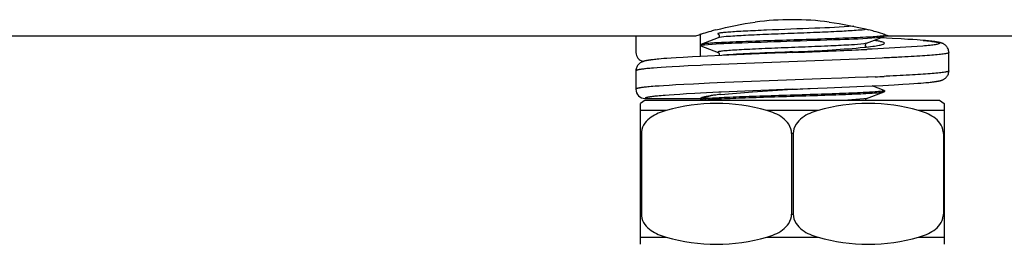
# Model space of a CAD drawing. Units: millimetres. Extents: x 72 to 14364, y -1404 to 2603.
# Drawn here: x 13538 to 13591, y -229 to -217 of the extents above; entities that cross this region are included whole.
import ezdxf

# ---------------------------------------------------------------- set-up
doc = ezdxf.new("R2010")
doc.units = ezdxf.units.MM
doc.header["$MEASUREMENT"] = 0

msp = doc.modelspace()

# ---------------------------------------------------------------- linework, layer by layer
at = {"color": 7, "linetype": 'Continuous'}
for p, q in [((13461.501, -217.534), (13574.251, -217.534)), ((13571.001, -217.534), (13571.001, -218.436)), ((13574.251, -217.534), (13574.436, -217.474)), ((13574.501, -218.649), (13574.501, -217.455)), ((13575.472, -217.635), (13574.519, -217.995)), ((13575.472, -217.434), (13575.471, -217.434)), ((13575.48, -217.63), (13575.471, -217.635)), ((13575.521, -217.622), (13575.472, -217.635)), ((13583.53, -217.934), (13584.483, -217.574)), ((13584.068, -217.627), (13584.483, -217.574)), ((13584.375, -217.544), (13584.275, -217.556)), ((13584.914, -217.671), (13584.31, -217.639)), ((13584.445, -217.532), (13584.375, -217.544)), ((13584.501, -217.508), (13584.445, -217.532)), ((13584.483, -217.534), (13628.501, -217.534)), ((13584.566, -217.474), (13584.751, -217.534)), ((13585.409, -217.698), (13584.914, -217.671)), ((13574.519, -217.995), (13574.501, -218.008)), ((13574.501, -218.008), (13574.501, -218.061)), ((13574.501, -218.061), (13574.556, -218.037)), ((13574.519, -218.074), (13574.501, -218.061)), ((13574.519, -218.074), (13575.472, -218.434)), ((13574.556, -218.037), (13574.625, -218.025)), ((13574.625, -218.025), (13574.721, -218.013)), ((13583.53, -217.934), (13583.384, -217.963)), ((13586.581, -218.089), (13583.841, -218.252)), ((13585.776, -217.721), (13585.409, -217.698)), ((13586.042, -217.738), (13585.776, -217.721)), ((13586.282, -217.755), (13586.042, -217.738)), ((13586.447, -217.768), (13586.282, -217.755)), ((13586.598, -217.78), (13586.447, -217.768)), ((13586.736, -217.792), (13586.598, -217.78)), ((13586.822, -217.8), (13586.736, -217.792)), ((13586.902, -217.808), (13586.822, -217.8)), ((13587.08, -217.827), (13587.012, -217.82)), ((13587.143, -217.835), (13587.08, -217.827)), ((13572.683, -218.758), (13572.521, -218.771)), ((13572.921, -218.741), (13572.683, -218.758)), ((13573.189, -218.723), (13572.921, -218.741)), ((13573.565, -218.7), (13573.189, -218.723)), ((13574.081, -218.671), (13573.565, -218.7)), ((13574.501, -218.649), (13574.081, -218.671)), ((13576.044, -218.577), (13574.501, -218.649)), ((13578.117, -218.49), (13576.044, -218.577)), ((13578.572, -218.471), (13578.117, -218.49)), ((13579.5, -218.401), (13579.357, -218.407)), ((13583.999, -218.757), (13583.525, -218.778)), ((13583.594, -218.263), (13583.537, -218.266)), ((13583.841, -218.252), (13583.594, -218.263)), ((13584.371, -218.741), (13583.999, -218.757)), ((13584.492, -218.735), (13584.371, -218.741)), ((13588.001, -219.434), (13588.001, -218.435)), ((13571.752, -219.3), (13571.667, -219.308)), ((13571.849, -219.291), (13571.752, -219.3)), ((13571.875, -218.833), (13571.816, -218.841)), ((13571.957, -219.282), (13571.849, -219.291)), ((13571.938, -218.826), (13571.875, -218.833)), ((13572.006, -218.818), (13571.938, -218.826)), ((13572.146, -219.268), (13571.957, -219.282)), ((13572.079, -218.81), (13572.006, -218.818)), ((13572.156, -218.803), (13572.079, -218.81)), ((13572.373, -219.251), (13572.146, -219.268)), ((13572.239, -218.795), (13572.156, -218.803)), ((13572.373, -218.783), (13572.239, -218.795)), ((13572.521, -218.771), (13572.373, -218.783)), ((13572.646, -219.233), (13572.373, -219.251)), ((13572.973, -219.214), (13572.646, -219.233)), ((13573.368, -219.191), (13572.973, -219.214)), ((13573.843, -219.167), (13573.368, -219.191)), ((13574.501, -219.135), (13573.843, -219.167)), ((13574.633, -219.129), (13574.501, -219.135)), ((13583.525, -218.778), (13574.633, -219.129)), ((13571.001, -219.433), (13571.001, -220.434)), ((13571.303, -219.35), (13571.268, -219.355)), ((13571.411, -219.336), (13571.364, -219.341)), ((13571.464, -219.329), (13571.411, -219.336)), ((13571.524, -219.323), (13571.464, -219.329)), ((13571.591, -219.315), (13571.524, -219.323)), ((13571.667, -219.308), (13571.591, -219.315)), ((13582.181, -219.832), (13581.044, -219.876)), ((13582.912, -219.803), (13582.181, -219.832)), ((13583.524, -219.777), (13582.912, -219.803)), ((13583.614, -219.773), (13583.524, -219.777)), ((13584.001, -219.756), (13583.614, -219.773)), ((13584.599, -219.729), (13584.492, -219.734)), ((13571.31, -220.348), (13571.274, -220.353)), ((13571.351, -220.342), (13571.31, -220.348)), ((13571.397, -220.337), (13571.351, -220.342)), ((13571.448, -220.33), (13571.397, -220.337)), ((13571.506, -220.324), (13571.448, -220.33)), ((13571.572, -220.317), (13571.506, -220.324)), ((13571.645, -220.309), (13571.572, -220.317)), ((13571.728, -220.301), (13571.645, -220.309)), ((13571.822, -220.293), (13571.728, -220.301)), ((13571.928, -220.284), (13571.822, -220.293)), ((13572.047, -220.274), (13571.928, -220.284)), ((13572.255, -220.259), (13572.047, -220.274)), ((13572.504, -220.242), (13572.255, -220.259)), ((13572.804, -220.223), (13572.504, -220.242)), ((13573.166, -220.202), (13572.804, -220.223)), ((13573.601, -220.178), (13573.166, -220.202)), ((13574.127, -220.152), (13573.601, -220.178)), ((13575.002, -220.112), (13574.127, -220.152)), ((13575.822, -220.076), (13575.002, -220.112)), ((13576.808, -220.037), (13575.822, -220.076)), ((13578.705, -219.964), (13576.808, -220.037)), ((13581.044, -219.876), (13578.705, -219.964)), ((13580.875, -220.379), (13581.397, -220.358)), ((13581.397, -220.358), (13583.408, -220.272)), ((13583.408, -220.272), (13584.411, -220.224)), ((13584.483, -220.495), (13583.841, -220.252)), ((13584.411, -220.224), (13585.025, -220.192)), ((13585.025, -220.192), (13585.493, -220.165)), ((13585.493, -220.165), (13585.841, -220.144)), ((13585.841, -220.144), (13586.092, -220.127)), ((13586.092, -220.127), (13586.321, -220.111)), ((13586.321, -220.111), (13586.477, -220.098)), ((13586.477, -220.098), (13586.621, -220.087)), ((13586.621, -220.087), (13586.753, -220.075)), ((13586.753, -220.075), (13586.835, -220.067)), ((13586.835, -220.067), (13586.912, -220.06)), ((13586.912, -220.06), (13586.984, -220.052)), ((13586.984, -220.052), (13587.052, -220.045)), ((13587.052, -220.045), (13587.115, -220.037)), ((13571.813, -220.845), (13571.777, -220.851)), ((13571.853, -220.84), (13571.813, -220.845)), ((13571.976, -220.824), (13571.923, -220.831)), ((13572.037, -220.817), (13571.976, -220.824)), ((13572.105, -220.81), (13572.037, -220.817)), ((13572.182, -220.802), (13572.105, -220.81)), ((13572.268, -220.794), (13572.182, -220.802)), ((13572.365, -220.785), (13572.268, -220.794)), ((13572.474, -220.776), (13572.365, -220.785)), ((13572.597, -220.766), (13572.474, -220.776)), ((13572.812, -220.75), (13572.597, -220.766)), ((13573.07, -220.732), (13572.812, -220.75)), ((13573.38, -220.712), (13573.07, -220.732)), ((13573.751, -220.69), (13573.38, -220.712)), ((13574.199, -220.665), (13573.751, -220.69)), ((13574.501, -220.649), (13574.199, -220.665)), ((13575.509, -220.601), (13574.501, -220.649)), ((13575.093, -220.778), (13574.519, -220.995)), ((13575.636, -220.595), (13575.509, -220.601)), ((13579.501, -220.434), (13575.636, -220.595)), ((13583.53, -220.934), (13584.483, -220.574)), ((13584.377, -220.544), (13584.281, -220.555)), ((13584.446, -220.532), (13584.377, -220.544)), ((13584.501, -220.508), (13584.446, -220.532)), ((13584.483, -220.495), (13584.501, -220.508)), ((13584.483, -220.574), (13584.501, -220.561)), ((13584.501, -220.508), (13584.501, -220.561)), ((13584.501, -220.561), (13584.501, -220.508)), ((13571.501, -221.034), (13571.251, -221.201)), ((13571.251, -228.868), (13571.251, -221.201)), ((13571.501, -220.934), (13574.501, -220.934)), ((13571.501, -221.034), (13587.501, -221.034)), ((13574.519, -220.995), (13574.501, -221.008)), ((13574.501, -221.008), (13574.501, -221.034)), ((13574.501, -221.034), (13574.501, -221.008)), ((13574.569, -221.034), (13574.624, -221.025)), ((13574.624, -221.025), (13574.72, -221.013)), ((13583.378, -220.964), (13582.506, -221.034)), ((13583.53, -220.934), (13583.378, -220.964)), ((13587.501, -221.034), (13587.751, -221.201)), ((13587.751, -221.201), (13587.751, -228.868)), ((13572.645, -221.589), (13571.251, -221.589)), ((13580.895, -221.589), (13578.107, -221.589)), ((13587.751, -221.589), (13586.357, -221.589)), ((13571.297, -222.837), (13571.251, -222.837)), ((13571.297, -222.837), (13571.297, -227.232)), ((13579.547, -222.837), (13579.455, -222.837)), ((13579.455, -222.837), (13579.455, -227.232)), ((13579.547, -222.837), (13579.547, -227.232)), ((13587.751, -222.837), (13587.706, -222.837)), ((13587.706, -222.837), (13587.706, -227.232)), ((13571.251, -227.232), (13571.297, -227.232)), ((13579.455, -227.232), (13579.547, -227.232)), ((13587.706, -227.232), (13587.751, -227.232)), ((13571.251, -228.48), (13572.645, -228.48)), ((13578.107, -228.48), (13580.895, -228.48)), ((13586.357, -228.48), (13587.751, -228.48))]:
    msp.add_line(p, q, dxfattribs=at)
for points in [[(13575.472, -217.434), (13575.476, -217.436), (13575.485, -217.442), (13575.497, -217.452), (13575.51, -217.468), (13575.523, -217.493), (13575.531, -217.524), (13575.529, -217.555), (13575.52, -217.583), (13575.506, -217.606), (13575.491, -217.622), (13575.48, -217.63)], [(13583.53, -218.135), (13583.53, -218.135), (13583.529, -218.134), (13583.523, -218.13), (13583.512, -218.123), (13583.5, -218.111), (13583.488, -218.094), (13583.478, -218.071), (13583.472, -218.044), (13583.473, -218.018), (13583.479, -217.993), (13583.49, -217.972), (13583.503, -217.955), (13583.513, -217.945), (13583.521, -217.939), (13583.527, -217.936), (13583.53, -217.934), (13583.53, -217.934)], [(13587.012, -217.82), (13586.977, -217.816), (13586.902, -217.808)], [(13588.001, -218.435), (13588.001, -218.427), (13587.998, -218.376), (13587.989, -218.326), (13587.976, -218.276), (13587.958, -218.228), (13587.935, -218.183), (13587.91, -218.142), (13587.881, -218.104), (13587.851, -218.071), (13587.821, -218.043), (13587.791, -218.018), (13587.762, -217.998), (13587.735, -217.981), (13587.709, -217.967), (13587.685, -217.955), (13587.662, -217.945), (13587.641, -217.936), (13587.621, -217.929), (13587.601, -217.922), (13587.582, -217.916), (13587.562, -217.91), (13587.543, -217.905), (13587.524, -217.9), (13587.504, -217.895), (13587.485, -217.89), (13587.465, -217.886), (13587.444, -217.882), (13587.423, -217.878), (13587.401, -217.873), (13587.379, -217.869), (13587.356, -217.866), (13587.333, -217.862), (13587.308, -217.858), (13587.283, -217.854), (13587.257, -217.85), (13587.23, -217.846), (13587.202, -217.843), (13587.143, -217.835)], [(13575.472, -218.434), (13575.472, -218.434), (13575.474, -218.435), (13575.481, -218.439), (13575.493, -218.449), (13575.506, -218.463), (13575.519, -218.483), (13575.528, -218.51), (13575.531, -218.542), (13575.525, -218.571), (13575.513, -218.595), (13575.509, -218.601)], [(13579.505, -218.434), (13579.357, -218.44), (13579.197, -218.446), (13579.039, -218.453), (13578.882, -218.459), (13578.572, -218.471)], [(13571.379, -218.93), (13571.359, -218.937), (13571.338, -218.946), (13571.315, -218.956), (13571.292, -218.968), (13571.266, -218.982), (13571.239, -218.999), (13571.211, -219.019), (13571.181, -219.044), (13571.151, -219.072), (13571.121, -219.105), (13571.092, -219.143), (13571.066, -219.184), (13571.044, -219.229), (13571.026, -219.277), (13571.013, -219.327), (13571.004, -219.377), (13571.001, -219.427), (13571.001, -219.433)], [(13571.455, -218.906), (13571.436, -218.911), (13571.417, -218.917), (13571.398, -218.923), (13571.379, -218.93)], [(13571.816, -218.841), (13571.787, -218.844), (13571.76, -218.848), (13571.734, -218.852), (13571.709, -218.856), (13571.684, -218.859), (13571.66, -218.863), (13571.637, -218.867), (13571.615, -218.871), (13571.593, -218.875), (13571.572, -218.879), (13571.552, -218.883), (13571.532, -218.887), (13571.512, -218.892), (13571.493, -218.896), (13571.474, -218.901), (13571.455, -218.906)], [(13571.268, -219.355), (13571.251, -219.357), (13571.236, -219.36), (13571.222, -219.362), (13571.209, -219.364), (13571.196, -219.366), (13571.184, -219.369), (13571.173, -219.371), (13571.162, -219.373), (13571.152, -219.375), (13571.143, -219.377), (13571.134, -219.378), (13571.126, -219.38), (13571.118, -219.382), (13571.111, -219.384), (13571.104, -219.385), (13571.097, -219.387), (13571.091, -219.388), (13571.085, -219.39), (13571.079, -219.392), (13571.074, -219.393), (13571.069, -219.394), (13571.065, -219.396), (13571.06, -219.397), (13571.056, -219.399), (13571.052, -219.4), (13571.049, -219.401), (13571.045, -219.402), (13571.042, -219.404), (13571.039, -219.405), (13571.036, -219.406), (13571.033, -219.407), (13571.031, -219.408), (13571.029, -219.409), (13571.026, -219.41), (13571.024, -219.411), (13571.022, -219.412), (13571.021, -219.413), (13571.019, -219.414), (13571.018, -219.415), (13571.016, -219.416), (13571.015, -219.417), (13571.014, -219.418), (13571.012, -219.418), (13571.011, -219.419), (13571.01, -219.42), (13571.009, -219.421), (13571.009, -219.421), (13571.008, -219.422), (13571.007, -219.423), (13571.007, -219.423), (13571.006, -219.424), (13571.005, -219.425), (13571.005, -219.425), (13571.004, -219.426), (13571.004, -219.427), (13571.004, -219.427), (13571.003, -219.428), (13571.003, -219.428), (13571.003, -219.429), (13571.002, -219.429), (13571.002, -219.43), (13571.002, -219.43), (13571.002, -219.431), (13571.002, -219.431), (13571.002, -219.431), (13571.002, -219.432), (13571.001, -219.432), (13571.001, -219.433), (13571.001, -219.433), (13571.001, -219.433), (13571.001, -219.434), (13571.001, -219.434), (13571.001, -219.434), (13571.001, -219.435)], [(13571.364, -219.341), (13571.342, -219.344), (13571.303, -219.35)], [(13587.203, -220.026), (13587.231, -220.022), (13587.257, -220.019), (13587.283, -220.015), (13587.308, -220.011), (13587.332, -220.007), (13587.355, -220.003), (13587.378, -219.999), (13587.4, -219.996), (13587.422, -219.992), (13587.443, -219.987), (13587.463, -219.983), (13587.483, -219.979), (13587.503, -219.974), (13587.522, -219.97), (13587.541, -219.965), (13587.56, -219.959), (13587.579, -219.954), (13587.598, -219.948), (13587.618, -219.941), (13587.638, -219.933), (13587.659, -219.925), (13587.682, -219.915), (13587.706, -219.903), (13587.731, -219.89), (13587.758, -219.873), (13587.787, -219.853), (13587.817, -219.829), (13587.847, -219.801), (13587.878, -219.768), (13587.907, -219.731), (13587.933, -219.689), (13587.956, -219.644), (13587.975, -219.596), (13587.989, -219.546), (13587.997, -219.496), (13588.001, -219.446), (13588.001, -219.434)], [(13571.274, -220.353), (13571.258, -220.356), (13571.242, -220.358), (13571.228, -220.36), (13571.214, -220.363), (13571.201, -220.365), (13571.189, -220.367), (13571.177, -220.369), (13571.166, -220.371), (13571.156, -220.373), (13571.146, -220.375), (13571.137, -220.377), (13571.129, -220.379), (13571.121, -220.381), (13571.113, -220.382), (13571.106, -220.384), (13571.099, -220.386), (13571.093, -220.387), (13571.087, -220.389), (13571.081, -220.39), (13571.076, -220.392), (13571.071, -220.393), (13571.066, -220.395), (13571.062, -220.396), (13571.057, -220.397), (13571.054, -220.399), (13571.05, -220.4), (13571.046, -220.401), (13571.043, -220.402), (13571.04, -220.404), (13571.037, -220.405), (13571.034, -220.406), (13571.032, -220.407), (13571.029, -220.408), (13571.027, -220.409), (13571.025, -220.41), (13571.023, -220.411), (13571.021, -220.412), (13571.02, -220.413), (13571.018, -220.414), (13571.016, -220.415), (13571.015, -220.416), (13571.014, -220.417), (13571.013, -220.417), (13571.012, -220.418), (13571.011, -220.419), (13571.01, -220.42), (13571.009, -220.42), (13571.008, -220.421), (13571.007, -220.422), (13571.007, -220.423), (13571.006, -220.423), (13571.005, -220.424), (13571.005, -220.424), (13571.005, -220.425), (13571.004, -220.426), (13571.004, -220.426), (13571.003, -220.427), (13571.003, -220.427), (13571.003, -220.428), (13571.002, -220.428), (13571.002, -220.429), (13571.002, -220.429), (13571.002, -220.43), (13571.002, -220.43), (13571.002, -220.431), (13571.002, -220.431), (13571.001, -220.431), (13571.001, -220.432), (13571.001, -220.432), (13571.001, -220.433), (13571.001, -220.433), (13571.001, -220.433), (13571.001, -220.434), (13571.001, -220.434)], [(13587.115, -220.037), (13587.145, -220.033), (13587.203, -220.026)], [(13571.777, -220.851), (13571.761, -220.853), (13571.745, -220.856), (13571.731, -220.858), (13571.717, -220.86), (13571.704, -220.862), (13571.692, -220.865), (13571.681, -220.867), (13571.67, -220.869), (13571.66, -220.871), (13571.65, -220.873), (13571.641, -220.875), (13571.632, -220.877), (13571.624, -220.878), (13571.617, -220.88), (13571.61, -220.882), (13571.603, -220.884), (13571.597, -220.885), (13571.591, -220.887), (13571.585, -220.888), (13571.579, -220.89), (13571.574, -220.891), (13571.57, -220.893), (13571.565, -220.894), (13571.561, -220.896), (13571.557, -220.897), (13571.553, -220.898), (13571.549, -220.899), (13571.546, -220.901), (13571.543, -220.902), (13571.54, -220.903), (13571.537, -220.904), (13571.534, -220.905), (13571.532, -220.906), (13571.53, -220.908), (13571.527, -220.909), (13571.525, -220.91), (13571.524, -220.911), (13571.522, -220.912), (13571.52, -220.912), (13571.519, -220.913), (13571.517, -220.914), (13571.516, -220.915), (13571.515, -220.916), (13571.513, -220.917), (13571.512, -220.918), (13571.511, -220.918), (13571.51, -220.919), (13571.509, -220.92), (13571.509, -220.921), (13571.508, -220.921), (13571.507, -220.922), (13571.507, -220.923), (13571.506, -220.923), (13571.506, -220.924), (13571.505, -220.924), (13571.505, -220.925), (13571.504, -220.926), (13571.504, -220.926), (13571.504, -220.927), (13571.503, -220.927), (13571.503, -220.928), (13571.503, -220.928), (13571.502, -220.929), (13571.502, -220.929), (13571.502, -220.93), (13571.502, -220.93), (13571.502, -220.93), (13571.502, -220.931), (13571.502, -220.931), (13571.501, -220.932), (13571.501, -220.932), (13571.501, -220.932), (13571.501, -220.933), (13571.501, -220.933), (13571.501, -220.933), (13571.501, -220.934), (13571.501, -220.934), (13571.501, -220.934)], [(13571.923, -220.831), (13571.898, -220.834), (13571.853, -220.84)], [(13579.501, -220.434), (13579.642, -220.429), (13579.783, -220.423), (13579.923, -220.418), (13580.061, -220.412), (13580.337, -220.401)], [(13580.337, -220.401), (13580.473, -220.396), (13580.875, -220.379)], [(13583.472, -221.034), (13583.473, -221.018), (13583.479, -220.993), (13583.49, -220.972), (13583.503, -220.955), (13583.513, -220.945), (13583.521, -220.939), (13583.527, -220.936), (13583.53, -220.934), (13583.53, -220.934)]]:
    msp.add_lwpolyline(points, dxfattribs=at)
for centre, radius, start, end in [((13579.501, -232.172), 15.521, 82.5876, 97.4847), ((13580.129, -235.461), 18.866, 107.3868, 107.5628), ((13581.155, -238.745), 22.307, 106.9615, 107.3809), ((13580.527, -236.639), 20.109, 105.7554, 106.9987), ((13580.092, -235.118), 18.527, 104.8502, 105.7385), ((13578.913, -235.109), 18.518, 74.2402, 75.175), ((13578.342, -237.096), 20.585, 72.8529, 74.2138), ((13578.376, -237.04), 20.521, 72.4438, 72.8977), ((13571.501, -218.434), 0.5, 180.1961, 258.0321), ((13560.683, 268.276), 487.041, 272.21414, 272.37377), ((13552.827, 471.991), 690.941, 272.212761, 272.498595), ((13570.193, 71.46), 290.033, 272.52064, 272.63699), ((13573.982, 7.562), 227.539, 272.52373, 272.64749), ((13571.501, -220.434), 0.5, 179.9797, 269.9778), ((13576.698, -232.72), 12.049, 96.5052, 97.6551), ((13577.487, -239.473), 18.848, 96.0167, 96.5608), ((13577.979, -244.102), 23.504, 95.7955, 96.0276), ((13572.148, -222.838), 0.851, 173.5272, 179.9597), ((13586.854, -222.838), 0.851, 0.0402, 6.469), ((13572.148, -227.231), 0.851, 180.0405, 186.4847), ((13586.854, -227.231), 0.851, 353.5116, 359.9594)]:
    msp.add_arc(centre, radius, start, end, dxfattribs=at)
for points in [[(13575.344, -217.21), (13576.045, -217.024), (13576.76, -216.878), (13577.48, -216.783)], [(13581.504, -216.781), (13582.227, -216.875), (13582.945, -217.021), (13583.651, -217.208)], [(13579.501, -218.434), (13579.502, -218.434), (13579.503, -218.434), (13579.505, -218.434)]]:
    msp.add_open_spline(points, degree=3, dxfattribs=at)
for points, knots in [([(13582.838, -217.013), (13582.135, -217.062), (13580.555, -217.126), (13578.773, -217.195), (13577.511, -217.249), (13576.965, -217.274), (13576.488, -217.3), (13576.093, -217.326), (13575.82, -217.347), (13575.651, -217.367), (13575.562, -217.378), (13575.501, -217.394), (13575.462, -217.399), (13575.445, -217.426), (13575.464, -217.431), (13575.472, -217.434)], [0, 0, 0, 0, 0.284413, 0.638131, 0.719704, 0.793933, 0.858797, 0.912552, 0.953746, 0.96928, 0.981303, 0.989768, 0.994693, 0.996671, 1, 1, 1, 1]), ([(13584.275, -217.556), (13584.015, -217.584), (13583.337, -217.62), (13582.135, -217.672), (13580.624, -217.723), (13578.98, -217.774), (13577.398, -217.826), (13576.204, -217.87), (13575.419, -217.91), (13574.998, -217.934), (13574.713, -217.962), (13574.565, -217.977), (13574.519, -217.995)], [0, 0, 0, 0, 0.08026, 0.208438, 0.369561, 0.54471, 0.713341, 0.85568, 0.911601, 0.955061, 0.98479, 1, 1, 1, 1]), ([(13574.721, -218.013), (13575.281, -217.953), (13576.776, -217.907), (13579.233, -217.817), (13581.787, -217.735), (13583.411, -217.679), (13584.068, -217.627)], [0, 0, 0, 0, 0.180623, 0.478944, 0.788818, 1, 1, 1, 1]), ([(13583.514, -217.173), (13583.372, -217.214), (13582.927, -217.235), (13582.09, -217.298), (13580.929, -217.344), (13579.596, -217.398), (13578.251, -217.451), (13577.058, -217.5), (13576.167, -217.557), (13575.686, -217.587), (13575.521, -217.622)], [0, 0, 0, 0, 0.055211, 0.164934, 0.315907, 0.489666, 0.664942, 0.820277, 0.93667, 1, 1, 1, 1]), ([(13583.384, -217.963), (13583.159, -217.994), (13582.561, -218.032), (13581.5, -218.088), (13580.168, -218.141), (13578.746, -218.197), (13577.593, -218.244), (13576.769, -218.284), (13576.278, -218.313), (13575.934, -218.337), (13575.718, -218.359), (13575.604, -218.371), (13575.521, -218.389), (13575.474, -218.394), (13575.441, -218.422), (13575.464, -218.431), (13575.472, -218.434)], [0, 0, 0, 0, 0.085405, 0.224871, 0.399678, 0.58628, 0.75953, 0.833691, 0.896089, 0.944618, 0.96315, 0.977661, 0.988042, 0.99427, 0.996738, 1, 1, 1, 1]), ([(13579.505, -218.434), (13580.224, -218.388), (13581.522, -218.305), (13582.819, -218.209), (13583.397, -218.15)], [0, 0, 0, 0, 0.554085, 1, 1, 1, 1]), ([(13583.397, -218.15), (13583.554, -218.134), (13583.829, -218.103), (13584.173, -218.054), (13584.382, -218.008), (13584.476, -217.971), (13584.501, -217.945), (13584.501, -217.934)], [0, 0, 0, 0, 0.417568, 0.726343, 0.918892, 0.971585, 1, 1, 1, 1]), ([(13584.501, -217.934), (13584.501, -217.917), (13584.443, -217.88), (13584.339, -217.852), (13584.157, -217.813), (13584.017, -217.793), (13583.935, -217.781)], [0, 0, 0, 0, 0.088096, 0.279553, 0.584159, 1, 1, 1, 1]), ([(13586.607, -217.782), (13586.737, -217.794), (13586.919, -217.811), (13587.142, -217.838), (13587.269, -217.857), (13587.368, -217.874), (13587.439, -217.895), (13587.482, -217.908), (13587.508, -217.937), (13587.477, -217.962), (13587.401, -217.986), (13587.28, -218.011), (13587.126, -218.033), (13586.898, -218.06), (13586.713, -218.077), (13586.581, -218.089)], [0, 0, 0, 0, 0.210541, 0.294274, 0.363284, 0.417402, 0.456605, 0.481254, 0.49363, 0.507084, 0.533366, 0.630067, 0.700786, 0.786202, 1, 1, 1, 1]), ([(13579.357, -218.407), (13578.633, -218.436), (13577.432, -218.487), (13576.229, -218.54), (13575.753, -218.589)], [0, 0, 0, 0, 0.602368, 1, 1, 1, 1]), ([(13588.001, -218.435), (13588.001, -218.443), (13587.979, -218.461), (13587.934, -218.475), (13587.859, -218.494), (13587.704, -218.521), (13587.438, -218.553), (13587.038, -218.589), (13586.534, -218.626), (13585.932, -218.663), (13585.24, -218.7), (13584.75, -218.723), (13584.492, -218.735)], [0, 0, 0, 0, 0.006766, 0.02038, 0.041873, 0.071407, 0.154425, 0.26857, 0.412349, 0.58381, 0.780599, 1, 1, 1, 1]), ([(13588.001, -219.434), (13588.001, -219.442), (13587.98, -219.46), (13587.906, -219.484), (13587.737, -219.516), (13587.458, -219.55), (13587.069, -219.586), (13586.581, -219.622), (13585.997, -219.658), (13585.326, -219.694), (13584.85, -219.717), (13584.599, -219.729)], [0, 0, 0, 0, 0.006809, 0.020405, 0.071291, 0.154138, 0.268101, 0.411744, 0.583184, 0.780145, 1, 1, 1, 1]), ([(13574.501, -220.934), (13574.501, -220.916), (13574.563, -220.879), (13574.67, -220.85), (13574.861, -220.81), (13575.008, -220.789), (13575.093, -220.778)], [0, 0, 0, 0, 0.087312, 0.278794, 0.58376, 1, 1, 1, 1]), ([(13584.281, -220.555), (13584.023, -220.583), (13583.347, -220.62), (13582.147, -220.672), (13580.636, -220.722), (13578.99, -220.774), (13577.405, -220.826), (13576.208, -220.87), (13575.421, -220.91), (13574.999, -220.934), (13574.714, -220.962), (13574.566, -220.977), (13574.519, -220.995)], [0, 0, 0, 0, 0.079713, 0.207596, 0.368659, 0.543932, 0.712813, 0.855412, 0.911439, 0.954981, 0.984766, 1, 1, 1, 1]), ([(13574.72, -221.013), (13574.978, -220.985), (13575.654, -220.949), (13576.853, -220.897), (13578.365, -220.847), (13580.01, -220.795), (13581.596, -220.743), (13582.793, -220.699), (13583.581, -220.659), (13584.003, -220.635), (13584.289, -220.606), (13584.437, -220.592), (13584.483, -220.574)], [0, 0, 0, 0, 0.079648, 0.207489, 0.368521, 0.543803, 0.712716, 0.855353, 0.9114, 0.954963, 0.984761, 1, 1, 1, 1]), ([(13575.606, -220.719), (13576.183, -220.66), (13577.482, -220.563), (13578.781, -220.48), (13579.501, -220.434)], [0, 0, 0, 0, 0.445919, 1, 1, 1, 1]), ([(13578.107, -221.589), (13577.22, -221.345), (13575.376, -221.057), (13573.532, -221.345), (13572.645, -221.589)], [0, 0, 0, 0, 0.5, 1, 1, 1, 1]), ([(13586.357, -221.589), (13585.47, -221.345), (13583.626, -221.057), (13581.782, -221.345), (13580.895, -221.589)], [0, 0, 0, 0, 0.5, 1, 1, 1, 1]), ([(13572.645, -221.589), (13572.356, -221.669), (13571.92, -221.841), (13571.454, -222.266), (13571.321, -222.578), (13571.302, -222.742)], [0, 0, 0, 0, 0.482512, 0.734644, 1, 1, 1, 1]), ([(13579.455, -222.837), (13579.455, -222.664), (13579.343, -222.321), (13578.868, -221.856), (13578.41, -221.672), (13578.107, -221.589)], [0, 0, 0, 0, 0.265988, 0.518662, 1, 1, 1, 1]), ([(13580.895, -221.589), (13580.593, -221.672), (13580.134, -221.856), (13579.66, -222.321), (13579.547, -222.664), (13579.547, -222.837)], [0, 0, 0, 0, 0.481337, 0.734011, 1, 1, 1, 1]), ([(13587.7, -222.742), (13587.682, -222.578), (13587.548, -222.266), (13587.083, -221.841), (13586.646, -221.669), (13586.357, -221.589)], [0, 0, 0, 0, 0.265355, 0.517489, 1, 1, 1, 1]), ([(13578.107, -228.48), (13578.41, -228.396), (13578.868, -228.213), (13579.343, -227.748), (13579.455, -227.405), (13579.455, -227.232)], [0, 0, 0, 0, 0.481334, 0.734008, 1, 1, 1, 1]), ([(13579.547, -227.232), (13579.547, -227.405), (13579.66, -227.748), (13580.134, -228.213), (13580.593, -228.396), (13580.895, -228.48)], [0, 0, 0, 0, 0.265991, 0.518665, 1, 1, 1, 1]), ([(13571.302, -227.327), (13571.321, -227.491), (13571.454, -227.803), (13571.92, -228.228), (13572.356, -228.4), (13572.645, -228.48)], [0, 0, 0, 0, 0.265357, 0.517488, 1, 1, 1, 1]), ([(13586.357, -228.48), (13586.646, -228.4), (13587.082, -228.228), (13587.548, -227.803), (13587.682, -227.491), (13587.7, -227.327)], [0, 0, 0, 0, 0.482512, 0.734642, 1, 1, 1, 1]), ([(13572.645, -228.48), (13573.532, -228.723), (13575.376, -229.012), (13577.22, -228.723), (13578.107, -228.48)], [0, 0, 0, 0, 0.5, 1, 1, 1, 1]), ([(13580.895, -228.48), (13581.782, -228.723), (13583.626, -229.012), (13585.47, -228.723), (13586.357, -228.48)], [0, 0, 0, 0, 0.5, 1, 1, 1, 1])]:
    msp.add_open_spline(points, degree=3, knots=knots, dxfattribs=at)

doc.saveas('drawing.dxf')
